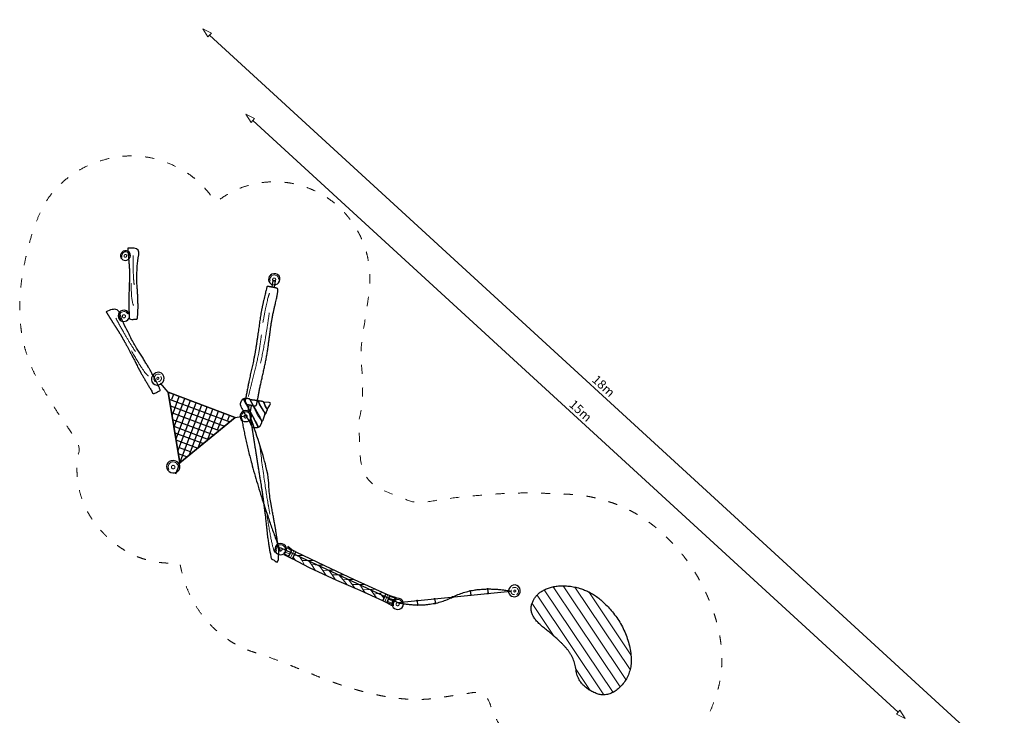
# Model space of a CAD drawing. Units: metres. Extents: x -170 to 52, y -43 to 126.
# Drawn here: x -168 to -152, y 114 to 126 of the extents above; entities that cross this region are included whole.
import ezdxf

# ---------------------------------------------------------------- set-up
doc = ezdxf.new("R2010")
doc.units = ezdxf.units.M
doc.header["$LTSCALE"] = 0.05
doc.header["$PDMODE"] = 1
doc.header["$PDSIZE"] = -2
doc.linetypes.add('[LS] ISO-03 Dashed Spaced', pattern=[7.62, 3.048, -4.572])
for name, color, linetype, lineweight in [('00 Algemeen - Maatlijnen', 7, 'Continuous', 9), ('03 Inrichting - toestel - details', 7, 'Continuous', 9), ('03 Inrichting - toestel - robinia', 7, 'Continuous', 25), ('03 Inrichting - toestel - Staal_steen', 7, 'Continuous', 30), ('03 Inrichting - toestel - symbolen', 7, 'Continuous', 5), ('03 Inrichting - toestel - valzone', 7, '[LS] ISO-03 Dashed Spaced', 9)]:
    doc.layers.add(name, color=color, linetype=linetype, lineweight=lineweight)
doc.layers.add('03 Inrichting - Toestel - Touwen', color=7, linetype='Continuous', lineweight=25, true_color=0x2f2f2f)
doc.styles.add('Arial', font='arial.ttf')
doc.dimstyles.new('BSI', dxfattribs={"dimtxt": 0.151033, "dimasz": 0.15875, "dimexe": 0.1, "dimexo": 0, "dimgap": 0.05, "dimtad": 1, "dimdec": 3, "dimtxsty": 'Arial', "dimblk": 'VW_FILLEDARROW', "dimblk1": 'VW_FILLEDARROW', "dimblk2": 'VW_FILLEDARROW', "dimcen": 0, "dimazin": 0, "dimtfac": 1, "dimtdec": 3, "dimtix": 1, "dimtofl": 0, "dimtmove": 0, "dimatfit": 0, "dimldrblk": 'VW_FILLEDARROW', "dimfxl": 1, "dimfrac": 2, "dimtolj": 1, "dimarcsym": 0})

# ---------------------------------------------------------------- blocks, each defined once
blk = doc.blocks.new('*U2')
at = {"layer": '03 Inrichting - toestel - details'}
for points in [[(-3.949, -0.935), (-3.253, -1.519), (-3.021, -1.685)], [(-3.098, -1.688), (-2.631, -2.07), (-2.529, -2.103)]]:
    blk.add_open_spline(points, degree=2, dxfattribs=at)
at = {"layer": '03 Inrichting - toestel - robinia'}
blk.add_open_spline([(-4.399, -0.683), (-4.366, -0.633), (-4.333, -0.584), (-3.797, -0.952), (-3.673, -1.088), (-3.144, -1.535), (-3.049, -1.603), (-2.374, -2.112), (-2.378, -2.171), (-2.432, -2.199), (-2.486, -2.227), (-2.684, -2.096), (-2.926, -1.875), (-3.376, -1.487), (-3.535, -1.37), (-3.967, -1.026), (-4.399, -0.683)], degree=2, knots=[0, 0, 0, 0.0001, 0.0001, 0.001188, 0.001188, 0.005272, 0.005272, 0.034849, 0.034849, 0.065268, 0.065268, 0.183741, 0.183741, 0.39867, 0.39867, 1, 1, 1], dxfattribs=at)
blk = doc.blocks.new('*U12')
at = {"layer": '03 Inrichting - toestel - details'}
for p, q in [((1.564, 0.863), (3.177, 0.47)), ((1.792, 0.962), (3.019, 0.662)), ((1.405, 0.747), (3.239, 0.3)), ((1.29, 0.621), (3.251, 0.143)), ((1.187, 0.337), (3.139, -0.139)), ((1.217, 0.484), (3.225, -0.005)), ((1.221, 0.175), (1.848, 0.022)), ((2.508, -0.139), (2.919, -0.239))]:
    blk.add_line(p, q, dxfattribs=at)
at = {"layer": '03 Inrichting - toestel - robinia'}
blk.add_open_spline([(2.142, 0.013), (2.352, -0.006), (2.7, -0.302), (3.252, -0.149), (3.251, 0.494), (2.666, 0.93), (1.992, 1.026), (1.565, 0.889), (1.255, 0.615), (1.155, 0.279), (1.331, -0.012), (1.932, 0.033), (2.142, 0.013)], degree=2, dxfattribs=at)
blk = doc.blocks.new('*U13')
at = {"layer": '03 Inrichting - Toestel - Touwen'}
for p, q in [((-1.977, 0.034), (-0.077, 0.018)), ((-1.654, 0.031), (-1.656, -0.04)), ((-1.359, 0.029), (-1.354, -0.045)), ((-0.753, 0.097), (-0.751, 0.024)), ((-0.459, 0.095), (-0.46, 0.021))]:
    blk.add_line(p, q, dxfattribs=at)
at = {"layer": '03 Inrichting - Toestel - Touwen', "flags": 128}
for points in [[(-1.661, 0.032, -0.419045), (-1.654, 0.039), (-1.653, 0.039, -0.409399), (-1.646, 0.032), (-1.646, 0.03, -0.419045), (-1.653, 0.023), (-1.654, 0.023, -0.409399), (-1.661, 0.03)], [(-1.366, 0.029, -0.419045), (-1.359, 0.036), (-1.358, 0.036, -0.409399), (-1.351, 0.029), (-1.351, 0.028, -0.419045), (-1.358, 0.021), (-1.36, 0.021, -0.409399), (-1.366, 0.028)], [(-1.064, 0.027, -0.419045), (-1.057, 0.034), (-1.055, 0.034, -0.409399), (-1.048, 0.027), (-1.048, 0.025, -0.419045), (-1.055, 0.018), (-1.057, 0.018, -0.409399), (-1.064, 0.025)], [(-0.761, 0.097, -0.419045), (-0.754, 0.104), (-0.752, 0.104, -0.409399), (-0.745, 0.098), (-0.745, 0.096, -0.419045), (-0.752, 0.089), (-0.754, 0.089, -0.409399), (-0.761, 0.096)], [(-0.758, 0.024, -0.419045), (-0.751, 0.031), (-0.75, 0.031, -0.409399), (-0.743, 0.024), (-0.743, 0.023, -0.419045), (-0.75, 0.016), (-0.751, 0.016, -0.409399), (-0.758, 0.023)], [(-0.468, 0.022, -0.419045), (-0.461, 0.029), (-0.46, 0.029, -0.409399), (-0.453, 0.022), (-0.453, 0.02, -0.419045), (-0.46, 0.013), (-0.461, 0.013, -0.409399), (-0.468, 0.02)], [(-0.467, 0.096, -0.419045), (-0.46, 0.103), (-0.458, 0.103, -0.409399), (-0.451, 0.096), (-0.451, 0.095, -0.419045), (-0.458, 0.088), (-0.46, 0.088, -0.409399), (-0.467, 0.094)], [(-1.663, -0.04, -0.419045), (-1.656, -0.033), (-1.655, -0.033, -0.409399), (-1.648, -0.039), (-1.648, -0.041, -0.419045), (-1.655, -0.048), (-1.656, -0.048, -0.409399), (-1.663, -0.041)], [(-1.361, -0.044, -0.419045), (-1.354, -0.037), (-1.353, -0.037, -0.409399), (-1.346, -0.044), (-1.346, -0.046, -0.419045), (-1.353, -0.053), (-1.354, -0.053, -0.409399), (-1.361, -0.046)]]:
    blk.add_lwpolyline(points, format="xyb", close=True, dxfattribs=at)
at = {"layer": '03 Inrichting - Toestel - Touwen'}
blk.add_open_spline([(-1.977, 0.034), (-1.47, -0.133), (-0.642, 0.185), (-0.077, 0.018)], degree=2, dxfattribs=at)
blk = doc.blocks.new('Indianentouw')
at = {"layer": '03 Inrichting - toestel - symbolen', "color": 7}
blk.add_blockref('*U13', (0, 0), dxfattribs=at)
blk = doc.blocks.new('*U15')
at = {"layer": '03 Inrichting - toestel - details', "flags": 128}
blk.add_lwpolyline([(0.928, 0.11, 0.479673), (0.877, 0.194, 0.441773), (0.805, 0.142)], format="xyb", dxfattribs=at)
at = {"layer": '03 Inrichting - toestel - details'}
blk.add_open_spline([(0.814, 0.108), (0.815, 0.105), (0.817, 0.102), (0.818, 0.098), (0.82, 0.095), (0.821, 0.092), (0.823, 0.089), (0.826, 0.086), (0.828, 0.084), (0.831, 0.081), (0.833, 0.079), (0.836, 0.077), (0.839, 0.075), (0.842, 0.073), (0.846, 0.072), (0.849, 0.071), (0.853, 0.07), (0.856, 0.069), (0.86, 0.069), (0.863, 0.069), (0.867, 0.069), (0.87, 0.069), (0.874, 0.07), (0.877, 0.07), (0.881, 0.071), (0.884, 0.072), (0.887, 0.074), (0.89, 0.076), (0.893, 0.078), (0.896, 0.08), (0.899, 0.082), (0.901, 0.084), (0.904, 0.087)], degree=2, knots=[0, 0, 0, 0.062499, 0.062499, 0.124999, 0.124999, 0.187499, 0.187499, 0.25, 0.25, 0.3125, 0.3125, 0.375001, 0.375001, 0.437502, 0.437502, 0.500003, 0.500003, 0.562503, 0.562503, 0.625004, 0.625004, 0.687504, 0.687504, 0.750004, 0.750004, 0.812503, 0.812503, 0.875002, 0.875002, 0.937501, 0.937501, 1, 1, 1], dxfattribs=at)
blk.add_open_spline([(0.883, 0.136), (0.883, 0.132), (0.879, 0.123), (0.872, 0.117), (0.863, 0.116), (0.856, 0.12), (0.851, 0.127), (0.85, 0.136), (0.854, 0.145), (0.862, 0.15), (0.87, 0.152), (0.878, 0.148), (0.883, 0.141), (0.883, 0.136)], degree=2, dxfattribs=at)
at = {"layer": '03 Inrichting - toestel - robinia', "flags": 128}
blk.add_lwpolyline([(0.958, 0.152, 0.343402), (0.861, 0.234, 0.363613), (0.768, 0.16, 0.291842), (0.803, 0.05, 0.314734), (0.907, 0.047, 0.318588)], format="xyb", close=True, dxfattribs=at)
blk = doc.blocks.new('*U16')
at = {"layer": '03 Inrichting - toestel - details'}
for p, q in [((-0.908, 0.087), (-0.98, 0.085)), ((-0.911, 0.118), (-0.979, 0.123)), ((-0.912, 0.052), (-0.978, 0.054)), ((-0.902, 0.141), (-0.974, 0.163)), ((-0.879, 0.025), (-0.864, 0.153)), ((-0.839, 0.054), (-0.786, 0.012)), ((-0.761, 0.108), (-0.683, 0.131)), ((-0.681, 0.045), (-0.615, -0.015)), ((-0.577, 0.08), (-0.49, 0.108)), ((-0.509, 0.031), (-0.422, -0.04)), ((-0.391, 0.062), (-0.313, 0.086)), ((-0.206, 0.037), (-0.122, 0.064)), ((-0.024, 0.015), (0.06, 0.044)), ((0.158, -0.006), (0.245, 0.022)), ((0.362, -0.025), (0.451, 0.003)), ((-0.3, -0.001), (-0.217, -0.063)), ((-0.128, -0.02), (-0.045, -0.082)), ((0.072, -0.041), (0.164, -0.101)), ((0.242, -0.066), (0.312, -0.113)), ((0.445, -0.093), (0.499, -0.131)), ((0.556, -0.047), (0.636, -0.015)), ((0.639, -0.103), (0.707, -0.151)), ((0.728, -0.056), (0.777, -0.029)), ((0.853, -0.169), (0.864, -0.037)), ((0.889, -0.159), (0.992, -0.17)), ((0.891, -0.059), (1, -0.055)), ((0.891, -0.14), (0.985, -0.152)), ((0.894, -0.108), (0.99, -0.119)), ((0.896, -0.087), (0.994, -0.083))]:
    blk.add_line(p, q, dxfattribs=at)
at = {"layer": '03 Inrichting - toestel - details', "lineweight": 25, "flags": 128}
blk.add_lwpolyline([(-0.828, 0.149), (-0.297, 0.084), (0.245, 0.022), (0.827, -0.034), (0.817, -0.162), (0.401, -0.121), (-0.021, -0.084), (-0.523, -0.029), (-0.843, 0.021)], close=True, dxfattribs=at)
at = {"layer": '03 Inrichting - toestel - details', "flags": 128}
blk.add_lwpolyline([(-0.835, 0.085), (-0.761, 0.108), (-0.681, 0.045), (-0.577, 0.08), (-0.509, 0.031), (-0.391, 0.062), (-0.3, -0.001), (-0.206, 0.037), (-0.128, -0.02), (-0.024, 0.015), (0.072, -0.041), (0.158, -0.006), (0.242, -0.066), (0.362, -0.025), (0.445, -0.093), (0.556, -0.047), (0.639, -0.103), (0.728, -0.056), (0.821, -0.117)], dxfattribs=at)
at = {"layer": '03 Inrichting - toestel - robinia', "flags": 128}
for points in [[(-0.9, 0.158), (-0.981, 0.19), (-0.974, 0.163), (-1.001, 0.147), (-0.979, 0.123), (-1, 0.098), (-0.98, 0.085), (-1.009, 0.068), (-0.978, 0.054), (-1.001, 0.042), (-0.914, 0.03)], [(-0.828, 0.149), (-0.9, 0.158), (-0.914, 0.03), (-0.843, 0.021)], [(0.827, -0.034), (0.9, -0.04), (0.888, -0.176), (0.817, -0.162)], [(0.9, -0.04), (1.009, -0.036), (1, -0.055), (1.004, -0.072), (0.994, -0.083), (1.001, -0.107), (0.99, -0.119), (0.994, -0.146), (0.985, -0.152), (0.999, -0.187), (0.979, -0.19), (0.888, -0.176)]]:
    blk.add_lwpolyline(points, close=True, dxfattribs=at)
blk = doc.blocks.new('dik touw 2.0m')
at = {"layer": '03 Inrichting - toestel - robinia', "color": 7}
blk.add_blockref('*U16', (0, 0), dxfattribs=at)
blk = doc.blocks.new('*U18')
at = {"layer": '03 Inrichting - toestel - details'}
for points in [[(-5.275, 0.598), (-5.483, 0.925), (-5.527, 1.034)], [(-4.844, 0.07), (-5.051, 0.42), (-5.308, 0.792)], [(-4.619, -0.477), (-4.786, -0.171), (-4.98, 0.184), (-5.153, 0.428)]]:
    blk.add_open_spline(points, degree=2, dxfattribs=at)
at = {"layer": '03 Inrichting - toestel - robinia'}
blk.add_open_spline([(-5.521, 0.887), (-5.608, 1.043), (-5.637, 1.091), (-5.587, 1.122), (-5.495, 1.179), (-5.471, 1.184), (-5.416, 1.115), (-5.211, 0.749), (-5.035, 0.5), (-4.809, 0.17), (-4.601, -0.2), (-4.475, -0.402), (-4.41, -0.508), (-4.48, -0.551), (-4.552, -0.596), (-4.594, -0.59), (-4.669, -0.47), (-4.819, -0.228), (-4.996, 0.088), (-5.222, 0.422), (-5.434, 0.73), (-5.521, 0.887)], degree=2, knots=[0, 0, 0, 0.016144, 0.032288, 0.072648, 0.137224, 0.2018, 0.266376, 0.330952, 0.395528, 0.460104, 0.524679, 0.564253, 0.578823, 0.593953, 0.609642, 0.625332, 0.673935, 0.755451, 0.836967, 0.918484, 1, 1, 1], dxfattribs=at)
at = {"layer": '03 Inrichting - toestel - Staal_steen', "flags": 128}
for points in [[(-5.623, 1.234, -0.414214), (-5.621, 1.242), (-5.602, 1.254, -0.414214), (-5.594, 1.252), (-5.537, 1.16, -0.414214), (-5.538, 1.152), (-5.558, 1.14, -0.414214), (-5.566, 1.141)], [(-4.509, -0.576, -0.414214), (-4.508, -0.568), (-4.488, -0.556, -0.414214), (-4.48, -0.558), (-4.423, -0.65, -0.414214), (-4.425, -0.658), (-4.444, -0.67, -0.414214), (-4.452, -0.668)]]:
    blk.add_lwpolyline(points, format="xyb", close=True, dxfattribs=at)
blk = doc.blocks.new('*U19')
at = {"layer": '03 Inrichting - toestel - details', "flags": 128}
blk.add_lwpolyline([(-0.374, -1.297, 0.481338), (-0.491, -1.305, 0.410726), (-0.461, -1.418)], format="xyb", dxfattribs=at)
at = {"layer": '03 Inrichting - toestel - details'}
blk.add_open_spline([(-0.444, -1.33), (-0.438, -1.326), (-0.424, -1.325), (-0.412, -1.331), (-0.404, -1.343), (-0.402, -1.357), (-0.408, -1.37), (-0.419, -1.378), (-0.433, -1.38), (-0.445, -1.374), (-0.453, -1.362), (-0.455, -1.348), (-0.449, -1.335), (-0.444, -1.33)], degree=2, dxfattribs=at)
at = {"layer": '03 Inrichting - toestel - robinia', "flags": 128}
blk.add_lwpolyline([(-0.409, -1.251, 0.320944), (-0.52, -1.311, 0.281206), (-0.495, -1.42, 0.348198), (-0.39, -1.43, 0.277576), (-0.336, -1.342, 0.325974)], format="xyb", close=True, dxfattribs=at)
blk = doc.blocks.new('*U20')
at = {"layer": '03 Inrichting - toestel - robinia', "color": 7, "lineweight": 25, "flags": 128}
blk.add_lwpolyline([(-4.239, -0.423), (-4.254, -0.342), (-4.261, -0.321), (-4.279, -0.311), (-4.296, -0.316), (-4.364, -0.375), (-4.298, -0.412), (-4.239, -0.423)], dxfattribs=at)
at = {"layer": '03 Inrichting - toestel - robinia', "color": 7, "lineweight": 25}
for points, knots in [([(-4.559, -0.499), (-4.545, -0.488), (-4.506, -0.46), (-4.464, -0.433), (-4.444, -0.424), (-4.438, -0.426), (-4.425, -0.43), (-4.402, -0.44), (-4.378, -0.45), (-4.362, -0.455), (-4.354, -0.457), (-4.331, -0.463), (-4.287, -0.476), (-4.244, -0.489), (-4.226, -0.496), (-4.221, -0.498), (-4.21, -0.515), (-4.19, -0.556), (-4.172, -0.596), (-4.166, -0.61), (-4.167, -0.621), (-4.169, -0.632), (-4.228, -0.619), (-4.287, -0.606), (-4.423, -0.552), (-4.559, -0.499)], [0, 0, 0, 0.031262, 0.062524, 0.093786, 0.125049, 0.156311, 0.187573, 0.218835, 0.250097, 0.281359, 0.312622, 0.343884, 0.375146, 0.406408, 0.43767, 0.468932, 0.500195, 0.531457, 0.562719, 0.562719, 0.584737, 0.584737, 0.706297, 0.706297, 1, 1, 1]), ([(-4.441, -0.425), (-4.446, -0.419), (-4.437, -0.414), (-4.426, -0.406), (-4.402, -0.39), (-4.377, -0.377), (-4.366, -0.374), (-4.362, -0.376), (-4.342, -0.385), (-4.294, -0.403), (-4.249, -0.42), (-4.233, -0.426), (-4.22, -0.463), (-4.207, -0.499), (-4.213, -0.499), (-4.219, -0.499), (-4.305, -0.477), (-4.39, -0.454), (-4.415, -0.439), (-4.441, -0.425)], [0, 0, 0, 0.051247, 0.102493, 0.15374, 0.204986, 0.256233, 0.30748, 0.358726, 0.409973, 0.461219, 0.512466, 0.512466, 0.628876, 0.628876, 0.647374, 0.647374, 0.91269, 0.91269, 1, 1, 1]), ([(-4.148, -0.739), (-4.15, -0.745), (-4.16, -0.762), (-4.183, -0.783), (-4.207, -0.8), (-4.219, -0.808), (-4.224, -0.81), (-4.241, -0.808), (-4.281, -0.793), (-4.329, -0.775), (-4.365, -0.764), (-4.387, -0.758), (-4.435, -0.744), (-4.519, -0.715), (-4.596, -0.686), (-4.626, -0.673), (-4.632, -0.669), (-4.641, -0.654), (-4.651, -0.624), (-4.658, -0.596), (-4.66, -0.587), (-4.651, -0.57), (-4.642, -0.554), (-4.623, -0.562), (-4.572, -0.584), (-4.52, -0.606), (-4.499, -0.614), (-4.498, -0.615), (-4.467, -0.626), (-4.388, -0.655), (-4.309, -0.683), (-4.28, -0.694), (-4.245, -0.704), (-4.21, -0.714), (-4.179, -0.727), (-4.148, -0.739)], [0, 0, 0, 0.023954, 0.047908, 0.071862, 0.095816, 0.119769, 0.143723, 0.167677, 0.191631, 0.215585, 0.239539, 0.263493, 0.287447, 0.311401, 0.335354, 0.359308, 0.383262, 0.407216, 0.43117, 0.455124, 0.455124, 0.500073, 0.500073, 0.54851, 0.596947, 0.645384, 0.69382, 0.742257, 0.790694, 0.83913, 0.887567, 0.887567, 0.94617, 0.94617, 1, 1, 1]), ([(-4.651, -0.567), (-4.649, -0.562), (-4.639, -0.545), (-4.616, -0.523), (-4.593, -0.506), (-4.58, -0.498), (-4.575, -0.496), (-4.558, -0.498), (-4.518, -0.512), (-4.47, -0.53), (-4.434, -0.541), (-4.412, -0.547), (-4.363, -0.561), (-4.279, -0.589), (-4.203, -0.617), (-4.172, -0.63), (-4.166, -0.634), (-4.157, -0.649), (-4.147, -0.679), (-4.139, -0.706), (-4.137, -0.716), (-4.146, -0.732), (-4.156, -0.748), (-4.174, -0.741), (-4.226, -0.719), (-4.278, -0.698), (-4.299, -0.69), (-4.3, -0.689), (-4.33, -0.678), (-4.411, -0.65), (-4.49, -0.622), (-4.518, -0.612), (-4.553, -0.602), (-4.588, -0.592), (-4.62, -0.58), (-4.651, -0.567)], [0, 0, 0, 0.02395, 0.047899, 0.071849, 0.095798, 0.119748, 0.143698, 0.167647, 0.191597, 0.215546, 0.239496, 0.263446, 0.287395, 0.311345, 0.335294, 0.359244, 0.383194, 0.407143, 0.431093, 0.455043, 0.455043, 0.499994, 0.499994, 0.548439, 0.596883, 0.645327, 0.693772, 0.742216, 0.79066, 0.839104, 0.887549, 0.887549, 0.946163, 0.946163, 1, 1, 1])]:
    blk.add_open_spline(points, degree=2, knots=knots, dxfattribs=at)
blk = doc.blocks.new('*U21')
at = {"layer": '03 Inrichting - Toestel - Touwen'}
for p, q in [((-4.543, -0.885), (-4.42, -0.728)), ((-4.543, -0.885), (-5.656, -1.334)), ((-4.711, -2.073), (-5.099, -1.109)), ((-5.656, -1.334), (-5.854, -1.306)), ((-4.711, -2.073), (-4.637, -2.259))]:
    blk.add_line(p, q, dxfattribs=at)
at = {"layer": '03 Inrichting - Toestel - Touwen', "flags": 128}
for points in [[(-4.711, -2.073), (-5.656, -1.334), (-4.543, -0.885)], [(-4.543, -0.885), (-5.656, -1.334), (-4.711, -2.073)]]:
    blk.add_lwpolyline(points, close=True, dxfattribs=at)
for points in [[(-4.62, -1.24), (-4.728, -0.96)], [(-4.603, -1.003), (-4.636, -0.923)], [(-5.565, -1.405), (-4.559, -1)], [(-5.474, -1.476), (-4.575, -1.114)], [(-4.869, -1.95), (-5.192, -1.147)], [(-4.683, -1.875), (-5.007, -1.072)], [(-4.655, -1.677), (-4.914, -1.035)], [(-4.627, -1.479), (-4.821, -0.997)], [(-5.531, -1.377), (-5.563, -1.296)], [(-5.341, -1.58), (-5.471, -1.259)], [(-5.383, -1.547), (-4.592, -1.228)], [(-5.184, -1.704), (-5.378, -1.222)], [(-5.026, -1.827), (-5.285, -1.184)], [(-5.292, -1.618), (-4.608, -1.343)], [(-5.202, -1.69), (-4.624, -1.457)], [(-5.113, -1.759), (-4.639, -1.564)], [(-5.02, -1.832), (-4.656, -1.686)], [(-4.894, -1.887), (-4.71, -1.815)], [(-4.838, -1.974), (-4.689, -1.914)]]:
    blk.add_lwpolyline(points, dxfattribs=at)
blk = doc.blocks.new('*U22')
at = {"layer": '03 Inrichting - toestel - details', "flags": 128}
blk.add_lwpolyline([(-4.695, -2.129, 0.444273), (-4.827, -2.164, 0.443173), (-4.771, -2.276)], format="xyb", dxfattribs=at)
at = {"layer": '03 Inrichting - toestel - details'}
blk.add_open_spline([(-4.769, -2.18), (-4.763, -2.174), (-4.748, -2.17), (-4.732, -2.173), (-4.72, -2.183), (-4.716, -2.198), (-4.72, -2.214), (-4.731, -2.225), (-4.746, -2.23), (-4.762, -2.226), (-4.773, -2.216), (-4.778, -2.201), (-4.774, -2.186), (-4.769, -2.18)], degree=2, dxfattribs=at)
at = {"layer": '03 Inrichting - toestel - robinia', "flags": 128}
blk.add_lwpolyline([(-4.744, -2.088, 0.302543), (-4.86, -2.177, 0.303836), (-4.809, -2.286, 0.323248), (-4.687, -2.273, 0.282532), (-4.643, -2.168, 0.335967)], format="xyb", close=True, dxfattribs=at)
blk = doc.blocks.new('*U23')
at = {"layer": '03 Inrichting - toestel - details'}
for points in [[(-7.139, -1.01), (-6.719, -1.156), (-6.521, -1.201)], [(-6.573, -1.238), (-6.162, -1.371), (-6.084, -1.356)]]:
    blk.add_open_spline(points, degree=2, dxfattribs=at)
at = {"layer": '03 Inrichting - toestel - robinia'}
blk.add_open_spline([(-7.332, -1.043), (-7.279, -0.968), (-7.225, -0.893), (-7.104, -0.938), (-6.983, -0.984), (-6.64, -1.123), (-6.559, -1.141), (-5.975, -1.297), (-5.772, -1.398), (-5.794, -1.459), (-5.816, -1.519), (-6.193, -1.416), (-6.411, -1.328), (-6.812, -1.181), (-6.948, -1.147), (-7.14, -1.095), (-7.332, -1.043)], degree=2, knots=[0, 0, 0, 0.003187, 0.003187, 0.007671, 0.007671, 0.02053, 0.02053, 0.113702, 0.113702, 0.140088, 0.140088, 0.300523, 0.300523, 0.590849, 0.590849, 1, 1, 1], dxfattribs=at)
blk = doc.blocks.new('*U24')
at = {"layer": '03 Inrichting - toestel - details', "flags": 128}
blk.add_lwpolyline([(-2.437, -1.947, 0.481338), (-2.554, -1.955, 0.410726), (-2.524, -2.068)], format="xyb", dxfattribs=at)
at = {"layer": '03 Inrichting - toestel - details'}
blk.add_open_spline([(-2.507, -1.98), (-2.502, -1.976), (-2.488, -1.975), (-2.475, -1.981), (-2.467, -1.992), (-2.466, -2.007), (-2.471, -2.02), (-2.482, -2.028), (-2.496, -2.03), (-2.509, -2.024), (-2.517, -2.012), (-2.519, -1.998), (-2.513, -1.984), (-2.507, -1.98)], degree=2, dxfattribs=at)
at = {"layer": '03 Inrichting - toestel - robinia', "flags": 128}
blk.add_lwpolyline([(-2.472, -1.901, 0.320944), (-2.584, -1.961, 0.281206), (-2.558, -2.069, 0.348198), (-2.453, -2.08, 0.277576), (-2.399, -1.992, 0.325974)], format="xyb", close=True, dxfattribs=at)
blk = doc.blocks.new('*U25')
at = {"layer": '03 Inrichting - toestel - details', "flags": 128}
blk.add_lwpolyline([(-4.37, -0.7, 0.481338), (-4.488, -0.708, 0.410726), (-4.458, -0.821)], format="xyb", dxfattribs=at)
at = {"layer": '03 Inrichting - toestel - details'}
blk.add_open_spline([(-4.441, -0.733), (-4.435, -0.729), (-4.421, -0.728), (-4.409, -0.734), (-4.4, -0.746), (-4.399, -0.76), (-4.405, -0.773), (-4.416, -0.781), (-4.43, -0.783), (-4.442, -0.777), (-4.45, -0.765), (-4.452, -0.751), (-4.446, -0.738), (-4.441, -0.733)], degree=2, dxfattribs=at)
at = {"layer": '03 Inrichting - toestel - robinia', "flags": 128}
blk.add_lwpolyline([(-4.406, -0.654, 0.320944), (-4.517, -0.714, 0.281206), (-4.492, -0.823, 0.348198), (-4.387, -0.833, 0.277576), (-4.333, -0.745, 0.325974)], format="xyb", close=True, dxfattribs=at)
blk = doc.blocks.new('*U26')
at = {"layer": '03 Inrichting - toestel - details', "flags": 128}
blk.add_lwpolyline([(-5.568, 1.309, 0.481338), (-5.685, 1.301, 0.410726), (-5.655, 1.189)], format="xyb", dxfattribs=at)
at = {"layer": '03 Inrichting - toestel - details'}
blk.add_open_spline([(-5.638, 1.276), (-5.632, 1.28), (-5.618, 1.282), (-5.606, 1.276), (-5.598, 1.264), (-5.596, 1.25), (-5.602, 1.236), (-5.613, 1.228), (-5.627, 1.226), (-5.639, 1.232), (-5.647, 1.244), (-5.649, 1.259), (-5.643, 1.272), (-5.638, 1.276)], degree=2, dxfattribs=at)
at = {"layer": '03 Inrichting - toestel - robinia', "flags": 128}
blk.add_lwpolyline([(-5.603, 1.355, 0.320944), (-5.714, 1.295, 0.281206), (-5.689, 1.187, 0.348198), (-5.584, 1.176, 0.277576), (-5.53, 1.264, 0.325974)], format="xyb", close=True, dxfattribs=at)
blk = doc.blocks.new('*U27')
at = {"layer": '03 Inrichting - toestel - details'}
for points in [[(-7.631, -0.043), (-7.409, -0.293), (-7.291, -0.391)], [(-7.347, -0.406), (-7.125, -0.643), (-7.062, -0.653)]]:
    blk.add_open_spline(points, degree=2, dxfattribs=at)
at = {"layer": '03 Inrichting - toestel - robinia'}
blk.add_open_spline([(-7.783, -0.013), (-7.708, 0.035), (-7.633, 0.083), (-7.57, 0.008), (-7.508, -0.067), (-7.336, -0.289), (-7.288, -0.328), (-6.955, -0.637), (-6.863, -0.783), (-6.909, -0.828), (-6.955, -0.872), (-7.169, -0.672), (-7.278, -0.531), (-7.486, -0.287), (-7.565, -0.216), (-7.674, -0.114), (-7.783, -0.013)], degree=2, knots=[0, 0, 0, 0.004121, 0.004121, 0.008632, 0.008632, 0.021612, 0.021612, 0.115658, 0.115658, 0.150389, 0.150389, 0.309329, 0.309329, 0.595956, 0.595956, 1, 1, 1], dxfattribs=at)
blk = doc.blocks.new('*U28')
at = {"layer": '03 Inrichting - toestel - details', "flags": 128}
blk.add_lwpolyline([(-7.038, -0.822, 0.481338), (-7.137, -0.885, 0.410726), (-7.057, -0.97)], format="xyb", dxfattribs=at)
at = {"layer": '03 Inrichting - toestel - details'}
blk.add_open_spline([(-7.084, -0.885), (-7.081, -0.879), (-7.07, -0.871), (-7.056, -0.87), (-7.043, -0.876), (-7.035, -0.888), (-7.033, -0.902), (-7.039, -0.915), (-7.05, -0.923), (-7.064, -0.924), (-7.077, -0.917), (-7.085, -0.906), (-7.087, -0.891), (-7.084, -0.885)], degree=2, dxfattribs=at)
at = {"layer": '03 Inrichting - toestel - robinia', "flags": 128}
blk.add_lwpolyline([(-7.091, -0.799, 0.320944), (-7.161, -0.905, 0.281206), (-7.086, -0.988, 0.348198), (-6.989, -0.946, 0.277576), (-6.983, -0.843, 0.325974)], format="xyb", close=True, dxfattribs=at)
blk = doc.blocks.new('*U29')
at = {"layer": '03 Inrichting - toestel - details', "flags": 128}
blk.add_lwpolyline([(-7.679, -0.087, 0.481338), (-7.779, -0.096, 0.410726), (-7.751, -0.192)], format="xyb", dxfattribs=at)
at = {"layer": '03 Inrichting - toestel - details'}
blk.add_open_spline([(-7.738, -0.117), (-7.734, -0.113), (-7.722, -0.111), (-7.711, -0.116), (-7.704, -0.126), (-7.702, -0.139), (-7.707, -0.15), (-7.716, -0.158), (-7.728, -0.159), (-7.739, -0.154), (-7.746, -0.144), (-7.748, -0.132), (-7.743, -0.12), (-7.738, -0.117)], degree=2, dxfattribs=at)
at = {"layer": '03 Inrichting - toestel - robinia', "flags": 128}
blk.add_lwpolyline([(-7.71, -0.048, 0.320944), (-7.805, -0.102, 0.281206), (-7.78, -0.195, 0.348198), (-7.69, -0.201, 0.277576), (-7.645, -0.125, 0.325974)], format="xyb", close=True, dxfattribs=at)
blk = doc.blocks.new('*U30')
at = {"layer": '03 Inrichting - toestel - details', "flags": 128}
blk.add_lwpolyline([(-5.954, -1.205, 0.45368), (-5.996, -1.304, 0.467938), (-5.912, -1.343)], format="xyb", dxfattribs=at)
at = {"layer": '03 Inrichting - toestel - details'}
blk.add_open_spline([(-5.951, -1.264), (-5.947, -1.261), (-5.938, -1.26), (-5.929, -1.264), (-5.923, -1.271), (-5.922, -1.281), (-5.925, -1.29), (-5.932, -1.296), (-5.942, -1.297), (-5.951, -1.293), (-5.956, -1.286), (-5.958, -1.276), (-5.954, -1.267), (-5.951, -1.264)], degree=2, dxfattribs=at)
blk.add_open_spline([(-5.896, -1.31), (-5.893, -1.308), (-5.891, -1.305), (-5.889, -1.302), (-5.887, -1.299), (-5.886, -1.296), (-5.884, -1.293), (-5.883, -1.289), (-5.882, -1.286), (-5.881, -1.282), (-5.881, -1.279), (-5.881, -1.275), (-5.881, -1.271), (-5.881, -1.268), (-5.882, -1.264), (-5.883, -1.261), (-5.884, -1.257), (-5.885, -1.254), (-5.887, -1.251), (-5.888, -1.248), (-5.89, -1.245), (-5.892, -1.242), (-5.895, -1.239), (-5.897, -1.237), (-5.9, -1.234), (-5.903, -1.232), (-5.906, -1.23), (-5.909, -1.228), (-5.912, -1.227), (-5.915, -1.226), (-5.919, -1.225), (-5.922, -1.224), (-5.926, -1.223)], degree=2, knots=[0, 0, 0, 0.062499, 0.062499, 0.124999, 0.124999, 0.187499, 0.187499, 0.25, 0.25, 0.3125, 0.3125, 0.375001, 0.375001, 0.437503, 0.437503, 0.500004, 0.500004, 0.562505, 0.562505, 0.625005, 0.625005, 0.687506, 0.687506, 0.750005, 0.750005, 0.812505, 0.812505, 0.875004, 0.875004, 0.937502, 0.937502, 1, 1, 1], dxfattribs=at)
at = {"layer": '03 Inrichting - toestel - robinia', "flags": 128}
blk.add_lwpolyline([(-6.005, -1.201, 0.305959), (-6.02, -1.344, 0.390059), (-5.907, -1.39, 0.293459), (-5.834, -1.291, 0.284793), (-5.889, -1.188, 0.363916)], format="xyb", close=True, dxfattribs=at)
blk = doc.blocks.new('VW_FILLEDARROW')
at = {"color": 0, "lineweight": 5, "transparency": 16777216, "flags": 128}
blk.add_lwpolyline([(-1, 0.27), (0, 0), (-1, -0.27)], close=True, dxfattribs=at)
blk = doc.blocks.new('*D31')
at = {"layer": '00 Algemeen - Maatlijnen', "color": 0, "lineweight": -2}
blk.add_line((8.465, 3.541), (-9.184, 3.541), dxfattribs=at)
at = {"layer": 'Defpoints', "color": 0}
for p in [(-9.342, 3.541), (-9.342, -0.073), (8.623, -0.884)]:
    blk.add_point(p, dxfattribs=at)
at = {"layer": '00 Algemeen - Maatlijnen', "color": 0, "lineweight": -2, "xscale": 0.15875, "yscale": 0.15875, "zscale": 0.15875, "rotation": 180}
blk.add_blockref('VW_FILLEDARROW', (-9.342, 3.541), dxfattribs=at)
at = {"layer": '00 Algemeen - Maatlijnen', "color": 0, "lineweight": -2, "xscale": 0.15875, "yscale": 0.15875, "zscale": 0.15875}
blk.add_blockref('VW_FILLEDARROW', (8.623, 3.541), dxfattribs=at)
at = {"layer": '00 Algemeen - Maatlijnen', "color": 0, "insert": (-0.359, 3.668), "char_height": 0.151, "attachment_point": 5, "style": 'Arial'}
blk.add_mtext('\\A1;18m', dxfattribs=at)
blk = doc.blocks.new('*D32')
at = {"layer": '00 Algemeen - Maatlijnen', "color": 0, "lineweight": -2}
blk.add_line((6.963, 2.976), (-7.686, 2.976), dxfattribs=at)
at = {"layer": 'Defpoints', "color": 0}
for p in [(-7.845, 2.976), (-7.845, -0.098), (7.121, -0.866)]:
    blk.add_point(p, dxfattribs=at)
at = {"layer": '00 Algemeen - Maatlijnen', "color": 0, "lineweight": -2, "xscale": 0.15875, "yscale": 0.15875, "zscale": 0.15875, "rotation": 180}
blk.add_blockref('VW_FILLEDARROW', (-7.845, 2.976), dxfattribs=at)
at = {"layer": '00 Algemeen - Maatlijnen', "color": 0, "lineweight": -2, "xscale": 0.15875, "yscale": 0.15875, "zscale": 0.15875}
blk.add_blockref('VW_FILLEDARROW', (7.121, 2.976), dxfattribs=at)
at = {"layer": '00 Algemeen - Maatlijnen', "color": 0, "insert": (-0.362, 3.103), "char_height": 0.151, "attachment_point": 5, "style": 'Arial'}
blk.add_mtext('\\A1;15m', dxfattribs=at)
blk = doc.blocks.new('*D33')
at = {"layer": '00 Algemeen - Maatlijnen', "color": 0, "lineweight": -2}
blk.add_line((9.359, -3.647), (9.359, 2.785), dxfattribs=at)
at = {"layer": 'Defpoints', "color": 0}
for p in [(-5.747, 2.943), (9.359, 2.943), (-4.68, -3.806)]:
    blk.add_point(p, dxfattribs=at)
at = {"layer": '00 Algemeen - Maatlijnen', "color": 0, "lineweight": -2, "xscale": 0.15875, "yscale": 0.15875, "zscale": 0.15875}
for p, rotation in [((9.359, 2.943), 90), ((9.359, -3.806), 270)]:
    blk.add_blockref('VW_FILLEDARROW', p, dxfattribs=dict(at, rotation=rotation))
at = {"layer": '00 Algemeen - Maatlijnen', "color": 0, "insert": (9.219, -0.431), "char_height": 0.151, "attachment_point": 5, "rotation": 90, "style": 'Arial'}
blk.add_mtext('\\A1;6,7m', dxfattribs=at)
blk = doc.blocks.new('*D34')
at = {"layer": '00 Algemeen - Maatlijnen', "color": 0, "lineweight": -2}
blk.add_line((8.919, -2.205), (8.919, 1.219), dxfattribs=at)
at = {"layer": 'Defpoints', "color": 0}
for p in [(-5.629, 1.378), (8.919, 1.378), (-4.731, -2.364)]:
    blk.add_point(p, dxfattribs=at)
at = {"layer": '00 Algemeen - Maatlijnen', "color": 0, "lineweight": -2, "xscale": 0.15875, "yscale": 0.15875, "zscale": 0.15875}
for p, rotation in [((8.919, 1.378), 90), ((8.919, -2.364), 270)]:
    blk.add_blockref('VW_FILLEDARROW', p, dxfattribs=dict(at, rotation=rotation))
at = {"layer": '00 Algemeen - Maatlijnen', "color": 0, "insert": (8.779, -0.493), "char_height": 0.151, "attachment_point": 5, "rotation": 90, "style": 'Arial'}
blk.add_mtext('\\A1;3,7m', dxfattribs=at)
blk = doc.blocks.new('Speelstructuur RS4136')
at = {"layer": '03 Inrichting - Toestel - Touwen'}
blk.add_line((-2.507, -1.98), (-0.444, -1.33), dxfattribs=at)
blk.add_open_spline([(-4.458, -0.821), (-3.744, -1.379), (-2.477, -2.024)], degree=2, dxfattribs=at)
at = {"layer": '03 Inrichting - toestel - valzone'}
blk.add_open_spline([(5.257, -2.987), (5.337, -2.982), (6.651, -2.928), (8.314, -2.019), (8.623, -0.884), (8.393, 0.173), (7.836, 1.042), (6.604, 1.323), (5.732, 0.887), (5.48, 0.554), (5.444, 0.511), (5.358, 0.414), (5.141, 0.403), (4.908, 0.405), (4.844, 0.47), (4.745, 0.57), (4.725, 0.591), (4.64, 0.873), (4.251, 1.764), (2.948, 2.438), (1.793, 2.56), (0.881, 2.281), (0.344, 1.869), (-0.478, 1.141), (-1.258, 0.212), (-1.381, 0.072), (-1.613, -0.008), (-2.137, -0.179), (-2.245, -0.211), (-2.351, -0.121), (-2.817, 0.288), (-2.956, 0.442), (-3.201, 0.867), (-3.742, 1.33), (-4.219, 2.045), (-4.682, 2.701), (-5.747, 2.943), (-6.592, 2.647), (-7.153, 1.973), (-7.215, 1.54), (-7.639, 1.662), (-8.706, 1.386), (-9.326, 0.417), (-9.359, -0.606), (-8.279, -2.337), (-7.08, -2.772), (-6.301, -2.945), (-6.167, -2.98), (-6.114, -3.056), (-5.569, -3.834), (-4.029, -3.785), (-3.581, -3.305), (-3.177, -3.614), (-2.105, -3.806), (-1.555, -3.521), (-1.374, -3.435), (0.618, -2.695), (1.331, -1.799), (1.586, -1.489), (1.679, -1.495), (1.764, -1.499), (2.002, -1.638), (2.272, -1.717), (2.507, -1.966), (3.009, -2.375), (3.71, -2.951), (5.089, -2.998), (5.257, -2.987)], degree=2, knots=[0, 0, 0, 0.023828, 0.066114, 0.123464, 0.159438, 0.189349, 0.249483, 0.30261, 0.338546, 0.338546, 0.343374, 0.343374, 0.351456, 0.351456, 0.354607, 0.355641, 0.355641, 0.366115, 0.39702, 0.418945, 0.441739, 0.462982, 0.473841, 0.485912, 0.48963, 0.48963, 0.494519, 0.49607, 0.49607, 0.497993, 0.503087, 0.503087, 0.515085, 0.517989, 0.522979, 0.550314, 0.570241, 0.58935, 0.608068, 0.608068, 0.626939, 0.656121, 0.677533, 0.700835, 0.725587, 0.738083, 0.741988, 0.741988, 0.744582, 0.794878, 0.831695, 0.831695, 0.860233, 0.897682, 0.897682, 0.909845, 0.931086, 0.939359, 0.939359, 0.941286, 0.941286, 0.947551, 0.947551, 0.955146, 0.962076, 0.987043, 1, 1, 1], dxfattribs=at)
at = {"layer": '03 Inrichting - toestel - robinia', "color": 7}
for name in ['*U26', '*U12', '*U27', '*U29', '*U20', '*U25', '*U28', '*U2', '*U23', '*U30', '*U19', '*U24', '*U22']:
    blk.add_blockref(name, (0, 0), dxfattribs=at)
at = {"layer": '03 Inrichting - toestel - symbolen', "color": 7}
for name in ['*U18', '*U15']:
    blk.add_blockref(name, (0, 0), dxfattribs=at)
for name, p, rotation in [('Indianentouw', (0.883, 0.136), 48.85198713229499), ('dik touw 2.0m', (-1.46, -1.66), 23.9093297270084)]:
    blk.add_blockref(name, p, dxfattribs=dict(at, rotation=rotation))
at = {"layer": '03 Inrichting - Toestel - Touwen', "color": 7}
blk.add_blockref('*U21', (0, 0), dxfattribs=at)
at = {"layer": '00 Algemeen - Maatlijnen'}
for base, p1, p2, picture, middle in [((-9.342, 3.541), (8.623, -0.884), (-9.342, -0.073), '*D31', (-0.359, 3.668)), ((-7.845, 2.976), (7.121, -0.866), (-7.845, -0.098), '*D32', (-0.362, 3.103))]:
    dim = blk.add_linear_dim(base=base, p1=p1, p2=p2, dimstyle='BSI', override={"dimgap": 0.05, "dimdec": 1, "dimpost": '<>m', "dimtxsty": 'Arial', "dimse1": 1, "dimse2": 1, "dimtmove": 2}, dxfattribs=at)
    dim.commit()
    dim.dimension.update_dxf_attribs({"geometry": picture, "text_midpoint": middle})
for base, p1, p2, picture, middle in [((9.359, 2.943), (-4.68, -3.806), (-5.747, 2.943), '*D33', (9.219, -0.431)), ((8.919, 1.378), (-4.731, -2.364), (-5.629, 1.378), '*D34', (8.779, -0.493))]:
    dim = blk.add_linear_dim(base=base, p1=p1, p2=p2, angle=270, dimstyle='BSI', override={"dimgap": 0.05, "dimdec": 1, "dimpost": '<>m', "dimtxsty": 'Arial', "dimse1": 1, "dimse2": 1, "dimtmove": 2}, dxfattribs=at)
    dim.commit()
    dim.dimension.update_dxf_attribs({"geometry": picture, "text_midpoint": middle})

msp = doc.modelspace()

# ---------------------------------------------------------------- block references
at = {"layer": '03 Inrichting - toestel - symbolen', "color": 7, "rotation": 317.4697958386988}
msp.add_blockref('Speelstructuur RS4136', (-160.469, 116.848), dxfattribs=at)

doc.saveas('drawing.dxf')
